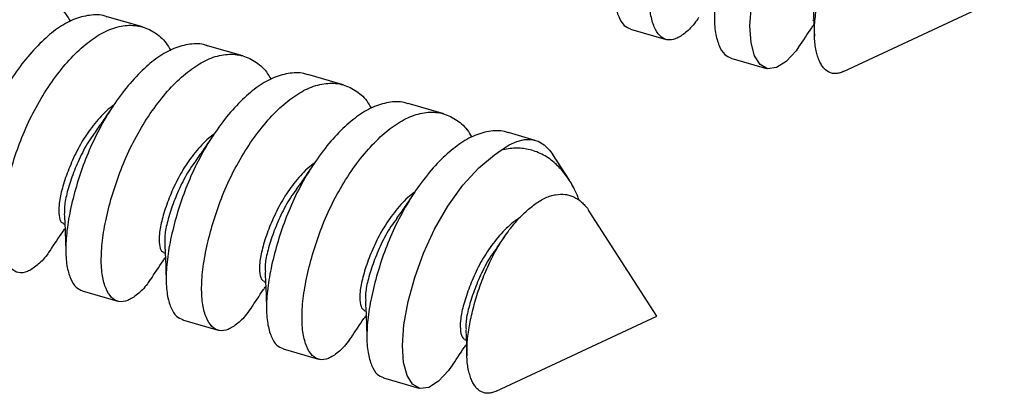
# Model space of a CAD drawing. Units: millimetres. Extents: x 43 to 2073, y 50 to 1352.
# Drawn here: x 520 to 552, y 240 to 252 of the extents above; entities that cross this region are included whole.
import ezdxf

# ---------------------------------------------------------------- set-up
doc = ezdxf.new("R2010")
doc.units = ezdxf.units.MM
doc.header["$LTSCALE"] = 5
doc.linetypes.add('SLD-Solid', pattern=[0])

msp = doc.modelspace()

# ---------------------------------------------------------------- linework, layer by layer
at = {"color": 7, "linetype": 'SLD-Solid', "lineweight": 25}
for p, q in [((546.366, 250.382), (551.568, 252.812)), ((523.684, 251.822), (522.535, 252.154)), ((545.361, 252.048), (545.402, 252.036)), ((539.472, 251.75), (540.621, 251.418)), ((526.932, 250.884), (525.783, 251.216)), ((542.72, 250.812), (543.868, 250.481)), ((530.179, 249.947), (529.031, 250.279)), ((533.427, 249.009), (532.278, 249.341)), ((536.392, 248.153), (535.526, 248.404)), ((537.494, 246.861), (536.958, 247.696)), ((540.323, 242.465), (538.139, 245.86)), ((521.126, 245.452), (521.167, 245.44)), ((535.399, 245.044), (535.149, 244.689)), ((524.373, 244.514), (524.415, 244.502)), ((527.621, 243.577), (527.663, 243.565)), ((521.732, 243.278), (522.881, 242.946)), ((530.868, 242.639), (530.91, 242.627)), ((535.122, 240.035), (540.323, 242.465)), ((524.98, 242.341), (526.129, 242.009)), ((534.116, 241.702), (534.158, 241.69)), ((528.228, 241.403), (529.376, 241.071)), ((531.475, 240.466), (532.624, 240.134))]:
    msp.add_line(p, q, dxfattribs=at)
at = {"color": 7, "linetype": 'SLD-Solid', "lineweight": 25, "flags": 128}
for points in [[(544.921, 251.187), (544.828, 251.049), (544.504, 250.707), (544.191, 250.507), (543.906, 250.472), (543.668, 250.605), (543.488, 250.89), (543.372, 251.307), (543.335, 251.86), (543.385, 252.531), (543.523, 253.281), (543.738, 254.067), (544.014, 254.844), (544.369, 255.622), (544.803, 256.373), (545.291, 257.049), (545.806, 257.611), (546.315, 258.036), (546.536, 258.178), (546.536, 258.178)], [(535.291, 247.831), (535.546, 248.003), (535.796, 248.119), (536.037, 248.178), (536.266, 248.179), (536.48, 248.122), (536.677, 248.008), (536.853, 247.838), (536.958, 247.696)], [(533.676, 240.841), (533.584, 240.702), (533.26, 240.36), (532.946, 240.16), (532.661, 240.125), (532.423, 240.258), (532.243, 240.544), (532.128, 240.961), (532.09, 241.514), (532.141, 242.184), (532.279, 242.935), (532.493, 243.72), (532.769, 244.497), (533.125, 245.276), (533.558, 246.026), (534.047, 246.702), (534.561, 247.265), (535.071, 247.689), (535.291, 247.831), (535.291, 247.831)]]:
    msp.add_lwpolyline(points, dxfattribs=at)
at = {"color": 7, "linetype": 'SLD-Solid', "lineweight": 25}
for points, knots in [([(543.519, 259.677), (543.498, 259.687), (543.326, 259.765), (542.957, 259.751), (542.438, 259.624), (541.918, 259.327), (541.402, 258.895), (540.887, 258.333), (540.398, 257.657), (539.965, 256.907), (539.607, 256.122), (539.328, 255.323), (539.112, 254.537), (538.974, 253.786), (538.924, 253.116), (538.96, 252.561), (539.084, 252.136), (539.253, 251.85), (539.404, 251.789), (539.475, 251.76)], [0, 0, 0, 0, 0.009114, 0.073059, 0.136128, 0.197112, 0.258096, 0.321165, 0.38511, 0.448614, 0.510415, 0.570816, 0.633315, 0.697112, 0.760909, 0.823408, 0.883809, 0.94561, 1, 1, 1, 1]), ([(541.673, 252.125), (541.642, 252.077), (541.505, 251.866), (541.249, 251.622), (540.936, 251.414), (540.651, 251.381), (540.413, 251.514), (540.232, 251.802), (540.109, 252.23), (540.073, 252.784), (540.123, 253.455), (540.261, 254.205), (540.476, 254.992), (540.756, 255.79), (541.114, 256.575), (541.547, 257.325), (542.035, 258.001), (542.551, 258.564), (543.067, 258.996), (543.587, 259.29), (544.109, 259.429), (544.611, 259.403), (545.059, 259.203), (545.385, 258.931), (545.532, 258.683), (545.581, 258.6)], [0, 0, 0, 0, 0.012935, 0.057732, 0.104061, 0.151033, 0.197681, 0.243078, 0.287447, 0.333357, 0.38022, 0.427084, 0.472994, 0.517363, 0.56276, 0.609408, 0.65638, 0.702709, 0.747506, 0.792303, 0.838632, 0.885604, 0.932252, 0.97765, 1, 1, 1, 1]), ([(546.767, 258.74), (546.746, 258.75), (546.574, 258.828), (546.205, 258.814), (545.686, 258.687), (545.166, 258.39), (544.649, 257.958), (544.134, 257.395), (543.646, 256.72), (543.213, 255.969), (542.854, 255.184), (542.575, 254.386), (542.359, 253.599), (542.222, 252.849), (542.172, 252.179), (542.208, 251.624), (542.331, 251.198), (542.501, 250.912), (542.652, 250.851), (542.723, 250.822)], [0, 0, 0, 0, 0.009114, 0.073059, 0.136128, 0.197112, 0.258096, 0.321165, 0.38511, 0.448614, 0.510415, 0.570816, 0.633315, 0.697112, 0.760909, 0.823408, 0.883809, 0.94561, 1, 1, 1, 1]), ([(546.366, 250.383), (546.362, 250.381), (546.312, 250.353), (546.222, 250.328), (546.097, 250.309), (545.944, 250.327), (545.809, 250.4), (545.694, 250.526), (545.618, 250.646), (545.552, 250.791), (545.498, 250.958), (545.455, 251.152), (545.421, 251.432), (545.418, 251.748), (545.445, 252.09), (545.49, 252.442), (545.58, 252.904), (545.738, 253.474), (545.94, 254.056), (546.183, 254.617), (546.472, 255.14), (546.734, 255.526), (547.006, 255.867), (547.228, 256.105), (547.454, 256.306), (547.682, 256.481), (547.908, 256.619), (548.132, 256.705), (548.347, 256.758), (548.555, 256.763), (548.75, 256.722), (548.93, 256.653), (549.097, 256.545), (549.243, 256.395), (549.328, 256.298), (549.367, 256.225), (549.378, 256.204)], [0, 0, 0, 0, 0.002232, 0.028145, 0.054258, 0.080783, 0.130237, 0.155338, 0.180805, 0.205389, 0.230334, 0.255469, 0.281017, 0.328512, 0.352653, 0.377179, 0.42266, 0.469124, 0.514642, 0.561211, 0.604795, 0.649423, 0.670126, 0.712084, 0.733386, 0.75411, 0.79613, 0.817509, 0.837274, 0.877395, 0.897802, 0.916531, 0.954489, 0.973761, 0.992515, 1, 1, 1, 1]), ([(517.438, 245.528), (517.407, 245.481), (517.27, 245.269), (517.014, 245.026), (516.701, 244.818), (516.416, 244.785), (516.179, 244.917), (515.997, 245.205), (515.875, 245.634), (515.838, 246.188), (515.888, 246.858), (516.026, 247.609), (516.241, 248.395), (516.521, 249.194), (516.879, 249.978), (517.312, 250.729), (517.801, 251.405), (518.316, 251.967), (518.832, 252.4), (519.352, 252.693), (519.874, 252.833), (520.376, 252.807), (520.824, 252.607), (521.15, 252.335), (521.297, 252.086), (521.346, 252.004)], [0, 0, 0, 0, 0.0129347, 0.0577318, 0.1040606, 0.1510327, 0.1976809, 0.243078, 0.2874469, 0.3333568, 0.3802204, 0.4270841, 0.472994, 0.5173629, 0.56276, 0.6094082, 0.6563803, 0.7027091, 0.7475062, 0.7923033, 0.8386322, 0.8856043, 0.9322525, 0.9776496, 1, 1, 1, 1]), ([(545.386, 252.367), (545.397, 252.156), (545.414, 251.837), (545.42, 251.602), (545.423, 251.523)], [0, 0, 0, 0, 0.661364, 1, 1, 1, 1]), ([(522.532, 252.143), (522.511, 252.153), (522.339, 252.231), (521.97, 252.217), (521.451, 252.09), (520.931, 251.793), (520.415, 251.361), (519.899, 250.799), (519.411, 250.123), (518.978, 249.372), (518.62, 248.588), (518.34, 247.789), (518.124, 247.003), (517.987, 246.252), (517.937, 245.582), (517.973, 245.027), (518.096, 244.602), (518.266, 244.316), (518.417, 244.254), (518.488, 244.226)], [0, 0, 0, 0, 0.009114, 0.073059, 0.136128, 0.197112, 0.258096, 0.321165, 0.38511, 0.448614, 0.510415, 0.570816, 0.633315, 0.697112, 0.760909, 0.823408, 0.883809, 0.94561, 1, 1, 1, 1]), ([(520.686, 244.591), (520.655, 244.543), (520.517, 244.332), (520.261, 244.088), (519.949, 243.88), (519.664, 243.847), (519.426, 243.979), (519.244, 244.268), (519.122, 244.696), (519.085, 245.25), (519.136, 245.921), (519.273, 246.671), (519.489, 247.458), (519.768, 248.256), (520.127, 249.041), (520.56, 249.791), (521.048, 250.467), (521.563, 251.03), (522.08, 251.462), (522.599, 251.756), (523.122, 251.895), (523.624, 251.869), (524.071, 251.669), (524.398, 251.397), (524.545, 251.148), (524.593, 251.066)], [0, 0, 0, 0, 0.012935, 0.057732, 0.104061, 0.151033, 0.197681, 0.243078, 0.287447, 0.333357, 0.38022, 0.427084, 0.472994, 0.517363, 0.56276, 0.609408, 0.65638, 0.702709, 0.747506, 0.792303, 0.838632, 0.885604, 0.932252, 0.97765, 1, 1, 1, 1]), ([(544.924, 251.175), (545.061, 251.385), (545.223, 251.631), (545.385, 251.862), (545.409, 251.897)], [0, 0, 0, 0, 0.850509, 1, 1, 1, 1]), ([(525.78, 251.206), (525.758, 251.216), (525.587, 251.294), (525.218, 251.28), (524.699, 251.153), (524.179, 250.856), (523.662, 250.424), (523.147, 249.861), (522.659, 249.185), (522.226, 248.435), (521.867, 247.65), (521.588, 246.852), (521.372, 246.065), (521.234, 245.315), (521.184, 244.645), (521.221, 244.09), (521.344, 243.664), (521.513, 243.378), (521.665, 243.317), (521.736, 243.288)], [0, 0, 0, 0, 0.009114, 0.073059, 0.136128, 0.197112, 0.258096, 0.321165, 0.38511, 0.448614, 0.510415, 0.570816, 0.633315, 0.697112, 0.760909, 0.823408, 0.883809, 0.94561, 1, 1, 1, 1]), ([(523.934, 243.653), (523.903, 243.606), (523.765, 243.394), (523.509, 243.151), (523.197, 242.943), (522.912, 242.91), (522.674, 243.042), (522.492, 243.33), (522.37, 243.759), (522.333, 244.313), (522.383, 244.983), (522.521, 245.734), (522.737, 246.52), (523.016, 247.319), (523.374, 248.103), (523.808, 248.854), (524.296, 249.53), (524.811, 250.092), (525.328, 250.525), (525.847, 250.818), (526.369, 250.958), (526.871, 250.932), (527.319, 250.732), (527.646, 250.46), (527.793, 250.211), (527.841, 250.129)], [0, 0, 0, 0, 0.0129347, 0.0577318, 0.1040606, 0.1510327, 0.1976809, 0.243078, 0.2874469, 0.3333568, 0.3802204, 0.4270841, 0.472994, 0.5173629, 0.56276, 0.6094082, 0.6563803, 0.7027091, 0.7475062, 0.7923033, 0.8386322, 0.8856043, 0.9322525, 0.9776496, 1, 1, 1, 1]), ([(529.027, 250.268), (529.006, 250.278), (528.834, 250.356), (528.465, 250.342), (527.946, 250.215), (527.426, 249.918), (526.91, 249.486), (526.395, 248.924), (525.906, 248.248), (525.473, 247.497), (525.115, 246.713), (524.835, 245.914), (524.62, 245.128), (524.482, 244.377), (524.432, 243.707), (524.468, 243.152), (524.592, 242.727), (524.761, 242.441), (524.912, 242.379), (524.983, 242.351)], [0, 0, 0, 0, 0.009114, 0.073059, 0.136128, 0.197112, 0.258096, 0.321165, 0.38511, 0.448614, 0.510415, 0.570816, 0.633315, 0.697112, 0.760909, 0.823408, 0.883809, 0.94561, 1, 1, 1, 1]), ([(527.181, 242.716), (527.15, 242.668), (527.013, 242.457), (526.757, 242.213), (526.444, 242.005), (526.159, 241.972), (525.921, 242.104), (525.74, 242.393), (525.617, 242.821), (525.581, 243.375), (525.631, 244.046), (525.768, 244.796), (525.984, 245.583), (526.264, 246.381), (526.622, 247.166), (527.055, 247.916), (527.543, 248.592), (528.058, 249.155), (528.575, 249.587), (529.094, 249.881), (529.617, 250.02), (530.119, 249.994), (530.567, 249.794), (530.893, 249.522), (531.04, 249.273), (531.089, 249.191)], [0, 0, 0, 0, 0.0129347, 0.0577318, 0.1040606, 0.1510327, 0.1976809, 0.243078, 0.2874469, 0.3333568, 0.3802204, 0.4270841, 0.472994, 0.5173629, 0.56276, 0.6094082, 0.6563803, 0.7027091, 0.7475062, 0.7923033, 0.8386322, 0.8856043, 0.9322525, 0.9776496, 1, 1, 1, 1]), ([(522.761, 249.302), (522.718, 249.271), (522.522, 249.134), (522.184, 248.769), (521.789, 248.242), (521.474, 247.659), (521.231, 247.074), (521.055, 246.527), (520.965, 246.057), (520.972, 245.705), (521.035, 245.495), (521.104, 245.478), (521.132, 245.471)], [0, 0, 0, 0, 0.032461, 0.146428, 0.260395, 0.37004, 0.479685, 0.593652, 0.707619, 0.817264, 0.926909, 1, 1, 1, 1]), ([(522.727, 249.263), (522.627, 249.114), (522.429, 248.817), (522.248, 248.565), (522.158, 248.439)], [0, 0, 0, 0, 0.50364, 1, 1, 1, 1]), ([(532.275, 249.331), (532.253, 249.341), (532.082, 249.419), (531.713, 249.405), (531.194, 249.278), (530.674, 248.981), (530.157, 248.549), (529.642, 247.986), (529.154, 247.31), (528.721, 246.56), (528.362, 245.775), (528.083, 244.977), (527.867, 244.19), (527.73, 243.44), (527.679, 242.77), (527.716, 242.215), (527.839, 241.789), (528.009, 241.503), (528.16, 241.442), (528.231, 241.413)], [0, 0, 0, 0, 0.009114, 0.073059, 0.136128, 0.197112, 0.258096, 0.321165, 0.38511, 0.448614, 0.510415, 0.570816, 0.633315, 0.697112, 0.760909, 0.823408, 0.883809, 0.94561, 1, 1, 1, 1]), ([(530.429, 241.778), (530.398, 241.731), (530.26, 241.519), (530.004, 241.276), (529.692, 241.068), (529.407, 241.035), (529.169, 241.167), (528.987, 241.455), (528.865, 241.884), (528.828, 242.438), (528.878, 243.108), (529.016, 243.859), (529.232, 244.645), (529.511, 245.444), (529.87, 246.228), (530.303, 246.979), (530.791, 247.655), (531.306, 248.217), (531.823, 248.65), (532.342, 248.943), (532.865, 249.083), (533.367, 249.057), (533.814, 248.857), (534.141, 248.585), (534.288, 248.336), (534.336, 248.254)], [0, 0, 0, 0, 0.012935, 0.057732, 0.104061, 0.151033, 0.197681, 0.243078, 0.287447, 0.333357, 0.38022, 0.427084, 0.472994, 0.517363, 0.56276, 0.609408, 0.65638, 0.702709, 0.747506, 0.792303, 0.838632, 0.885604, 0.932252, 0.97765, 1, 1, 1, 1]), ([(522.169, 248.435), (522.103, 248.349), (521.907, 248.094), (521.655, 247.606), (521.409, 247.023), (521.236, 246.478), (521.148, 246.047), (521.157, 245.861), (521.161, 245.788)], [0, 0, 0, 0, 0.0968429, 0.2872149, 0.4775869, 0.6754624, 0.8733378, 1, 1, 1, 1]), ([(526.009, 248.364), (525.965, 248.334), (525.77, 248.197), (525.432, 247.831), (525.037, 247.304), (524.721, 246.722), (524.479, 246.137), (524.303, 245.589), (524.213, 245.119), (524.22, 244.767), (524.282, 244.557), (524.351, 244.54), (524.379, 244.533)], [0, 0, 0, 0, 0.032461, 0.146428, 0.260395, 0.37004, 0.479685, 0.593652, 0.707619, 0.817264, 0.926909, 1, 1, 1, 1]), ([(525.975, 248.326), (525.875, 248.176), (525.677, 247.88), (525.496, 247.627), (525.406, 247.502)], [0, 0, 0, 0, 0.50364, 1, 1, 1, 1]), ([(535.522, 248.393), (535.501, 248.403), (535.329, 248.481), (534.96, 248.467), (534.442, 248.34), (533.921, 248.043), (533.405, 247.611), (532.89, 247.049), (532.402, 246.373), (531.968, 245.622), (531.61, 244.838), (531.331, 244.039), (531.115, 243.253), (530.977, 242.502), (530.927, 241.832), (530.964, 241.277), (531.087, 240.852), (531.256, 240.566), (531.408, 240.504), (531.478, 240.476)], [0, 0, 0, 0, 0.009114, 0.073059, 0.136128, 0.197112, 0.258096, 0.321165, 0.38511, 0.448614, 0.510415, 0.570816, 0.633315, 0.697112, 0.760909, 0.823408, 0.883809, 0.94561, 1, 1, 1, 1]), ([(537.819, 246.202), (537.769, 246.326), (537.687, 246.531), (537.514, 246.841), (537.343, 247.087), (537.153, 247.298), (536.991, 247.45), (536.809, 247.588), (536.605, 247.709), (536.39, 247.802), (536.172, 247.864), (535.954, 247.897), (535.738, 247.903), (535.517, 247.884), (535.367, 247.849), (535.291, 247.831)], [0, 0, 0, 0, 0.097696, 0.161115, 0.285092, 0.347715, 0.410949, 0.485637, 0.560843, 0.637684, 0.71509, 0.785197, 0.855735, 0.927633, 1, 1, 1, 1]), ([(525.416, 247.497), (525.35, 247.411), (525.155, 247.157), (524.902, 246.669), (524.657, 246.085), (524.484, 245.54), (524.395, 245.11), (524.405, 244.923), (524.408, 244.85)], [0, 0, 0, 0, 0.096843, 0.287215, 0.477587, 0.675462, 0.873338, 1, 1, 1, 1]), ([(529.256, 247.427), (529.213, 247.396), (529.017, 247.259), (528.679, 246.894), (528.284, 246.367), (527.969, 245.784), (527.726, 245.199), (527.551, 244.652), (527.46, 244.182), (527.467, 243.83), (527.53, 243.62), (527.599, 243.603), (527.627, 243.596)], [0, 0, 0, 0, 0.032461, 0.146428, 0.260395, 0.37004, 0.479685, 0.593652, 0.707619, 0.817264, 0.926909, 1, 1, 1, 1]), ([(529.222, 247.388), (529.122, 247.239), (528.924, 246.942), (528.743, 246.69), (528.654, 246.564)], [0, 0, 0, 0, 0.50364, 1, 1, 1, 1]), ([(528.664, 246.56), (528.598, 246.474), (528.402, 246.219), (528.15, 245.731), (527.904, 245.148), (527.731, 244.603), (527.643, 244.172), (527.652, 243.986), (527.656, 243.913)], [0, 0, 0, 0, 0.096843, 0.287215, 0.477587, 0.675462, 0.873338, 1, 1, 1, 1]), ([(532.504, 246.489), (532.461, 246.459), (532.265, 246.322), (531.927, 245.956), (531.532, 245.429), (531.216, 244.847), (530.974, 244.262), (530.798, 243.714), (530.708, 243.244), (530.715, 242.892), (530.778, 242.682), (530.847, 242.665), (530.874, 242.658)], [0, 0, 0, 0, 0.032461, 0.146428, 0.260395, 0.37004, 0.479685, 0.593652, 0.707619, 0.817264, 0.926909, 1, 1, 1, 1]), ([(532.47, 246.451), (532.37, 246.301), (532.172, 246.005), (531.991, 245.752), (531.901, 245.627)], [0, 0, 0, 0, 0.50364, 1, 1, 1, 1]), ([(535.121, 240.036), (535.117, 240.034), (535.068, 240.007), (534.978, 239.981), (534.852, 239.962), (534.7, 239.981), (534.564, 240.054), (534.45, 240.179), (534.373, 240.299), (534.308, 240.444), (534.253, 240.612), (534.21, 240.805), (534.177, 241.085), (534.174, 241.401), (534.2, 241.744), (534.246, 242.096), (534.336, 242.558), (534.493, 243.127), (534.695, 243.71), (534.939, 244.27), (535.228, 244.794), (535.489, 245.179), (535.761, 245.521), (535.984, 245.758), (536.21, 245.959), (536.437, 246.135), (536.664, 246.273), (536.887, 246.359), (537.103, 246.411), (537.311, 246.417), (537.505, 246.375), (537.686, 246.306), (537.852, 246.198), (537.999, 246.048), (538.084, 245.951), (538.123, 245.878), (538.134, 245.857)], [0, 0, 0, 0, 0.002232, 0.028145, 0.054258, 0.080783, 0.130237, 0.155338, 0.180805, 0.205389, 0.230334, 0.255469, 0.281017, 0.328512, 0.352653, 0.377179, 0.42266, 0.469124, 0.514642, 0.561211, 0.604795, 0.649423, 0.670126, 0.712084, 0.733386, 0.75411, 0.79613, 0.817509, 0.837274, 0.877395, 0.897802, 0.916531, 0.954489, 0.973761, 0.992515, 1, 1, 1, 1]), ([(521.151, 245.771), (521.162, 245.564), (521.186, 245.089), (521.195, 244.741), (521.199, 244.545)], [0, 0, 0, 0, 0.435248, 1, 1, 1, 1]), ([(535.912, 245.669), (535.815, 245.602), (535.565, 245.433), (535.174, 245.021), (534.78, 244.491), (534.464, 243.91), (534.222, 243.324), (534.046, 242.777), (533.955, 242.307), (533.963, 241.955), (534.025, 241.745), (534.094, 241.728), (534.122, 241.721)], [0, 0, 0, 0, 0.069782, 0.179353, 0.288924, 0.394339, 0.499755, 0.609326, 0.718897, 0.824313, 0.929729, 1, 1, 1, 1]), ([(531.912, 245.622), (531.846, 245.536), (531.65, 245.282), (531.397, 244.794), (531.152, 244.21), (530.979, 243.665), (530.89, 243.235), (530.9, 243.048), (530.904, 242.975)], [0, 0, 0, 0, 0.096843, 0.287215, 0.477587, 0.675462, 0.873338, 1, 1, 1, 1]), ([(520.689, 244.579), (520.826, 244.788), (520.988, 245.034), (521.15, 245.266), (521.174, 245.301)], [0, 0, 0, 0, 0.850509, 1, 1, 1, 1]), ([(524.399, 244.833), (524.41, 244.626), (524.434, 244.151), (524.442, 243.804), (524.447, 243.608)], [0, 0, 0, 0, 0.435248, 1, 1, 1, 1]), ([(535.159, 244.685), (535.093, 244.599), (534.898, 244.344), (534.645, 243.856), (534.399, 243.273), (534.227, 242.728), (534.138, 242.297), (534.148, 242.111), (534.151, 242.038)], [0, 0, 0, 0, 0.096843, 0.287215, 0.477587, 0.675462, 0.873338, 1, 1, 1, 1]), ([(523.937, 243.641), (524.074, 243.851), (524.236, 244.097), (524.398, 244.328), (524.422, 244.363)], [0, 0, 0, 0, 0.850509, 1, 1, 1, 1]), ([(527.647, 243.896), (527.657, 243.689), (527.682, 243.214), (527.69, 242.866), (527.694, 242.67)], [0, 0, 0, 0, 0.435248, 1, 1, 1, 1]), ([(527.184, 242.704), (527.322, 242.913), (527.483, 243.159), (527.645, 243.391), (527.669, 243.426)], [0, 0, 0, 0, 0.850509, 1, 1, 1, 1]), ([(530.894, 242.958), (530.905, 242.751), (530.929, 242.276), (530.937, 241.929), (530.942, 241.733)], [0, 0, 0, 0, 0.435248, 1, 1, 1, 1]), ([(530.432, 241.766), (530.569, 241.976), (530.731, 242.222), (530.893, 242.453), (530.917, 242.488)], [0, 0, 0, 0, 0.850509, 1, 1, 1, 1]), ([(534.142, 242.021), (534.153, 241.81), (534.17, 241.491), (534.176, 241.256), (534.178, 241.176)], [0, 0, 0, 0, 0.661364, 1, 1, 1, 1]), ([(533.679, 240.829), (533.817, 241.038), (533.979, 241.284), (534.14, 241.516), (534.164, 241.551)], [0, 0, 0, 0, 0.850509, 1, 1, 1, 1])]:
    msp.add_open_spline(points, degree=3, knots=knots, dxfattribs=at)

doc.saveas('drawing.dxf')
